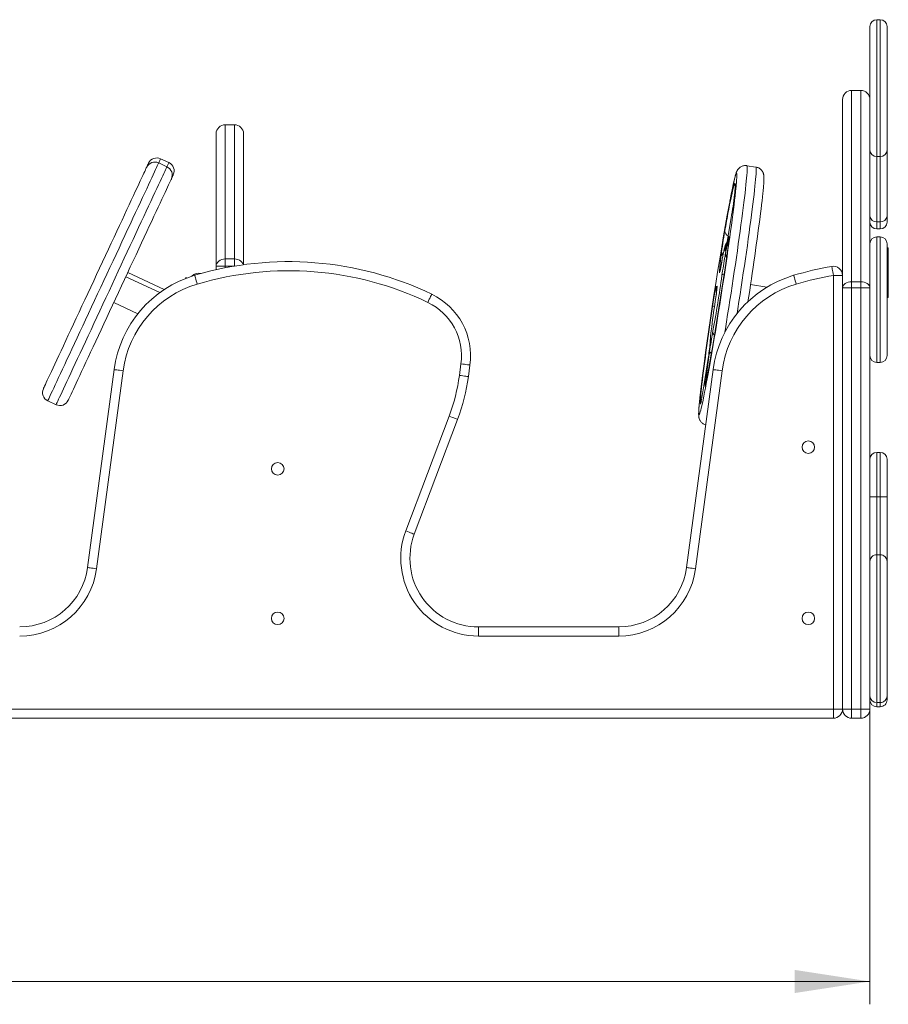
# Model space of a CAD drawing. Units: millimetres. Extents: x 12 to 192, y 148 to 191.
# Drawn here: x 154 to 192, y 148 to 191 of the extents above; entities that cross this region are included whole.
import ezdxf

# ---------------------------------------------------------------- set-up
doc = ezdxf.new("R2010")
doc.units = ezdxf.units.MM
doc.styles.add('SLDTEXTSTYLE0', font='TXT', dxfattribs={"width": 0.663})
doc.dimstyles.new('SLDDIMSTYLE0', dxfattribs={"dimtxt": 5, "dimasz": 3.302, "dimexe": 0, "dimexo": 0.0625, "dimgap": 1.25, "dimtad": 2, "dimlfac": 20, "dimrnd": 1e-09, "dimzin": 12, "dimdsep": 46, "dimtxsty": 'SLDTEXTSTYLE0', "dimsah": 1, "dimcen": 0.09, "dimadec": 0, "dimazin": 0, "dimtfac": 1, "dimtofl": 0, "dimtmove": 0, "dimatfit": 3, "dimfxl": 0, "dimfrac": 2, "dimtolj": 1, "dimtzin": 12, "dimarcsym": 0})

# ---------------------------------------------------------------- blocks, each defined once
blk = doc.blocks.new('*D3')
at = {"color": 7, "linetype": 'Continuous', "lineweight": 0}
for p, q in [((83.361, 161.197), (83.361, 148.265)), ((190.761, 161.197), (190.761, 148.265)), ((190.761, 149.265), (83.361, 149.265))]:
    blk.add_line(p, q, dxfattribs=at)
for points in [[(83.361, 149.265), (86.663, 148.757), (86.663, 149.773)], [(190.761, 149.265), (187.459, 149.773), (187.459, 148.757)]]:
    blk.add_solid(points, dxfattribs=at)
at = {"color": 7, "linetype": 'Continuous', "lineweight": 0, "insert": (130.361, 155.71), "char_height": 5, "attachment_point": 1, "style": 'SLDTEXTSTYLE0'}
blk.add_mtext('2148', dxfattribs=at)

msp = doc.modelspace()

# ---------------------------------------------------------------- linework, layer by layer
at = {"color": 7, "linetype": 'Continuous', "lineweight": 15}
for p, q in [((190.76121, 185.69607), (190.76121, 191.09607)), ((191.21121, 191.39607), (191.06121, 191.39607)), ((191.51121, 191.09607), (191.51121, 185.69607)), ((190.3612, 188.29748), (189.96121, 188.29748)), ((189.56121, 180.19461), (189.56121, 187.89748)), ((162.91121, 186.79748), (162.51121, 186.79748)), ((162.11121, 180.60088), (162.11121, 186.39748)), ((163.31121, 186.39748), (163.31121, 180.66126)), ((190.76121, 185.31664), (190.76121, 185.69607)), ((191.51121, 185.69607), (191.51121, 182.78507)), ((159.95614, 184.9528), (159.59362, 185.12185)), ((160.04136, 185.13555), (159.67883, 185.3046)), ((190.76121, 185.31664), (190.76121, 179.64679)), ((191.06121, 185.39607), (191.21121, 185.39607)), ((185.76589, 184.93939), (185.37078, 185.00065)), ((184.67965, 182.71175), (184.5007, 181.66833)), ((184.68052, 182.71811), (184.50156, 181.67468)), ((184.68052, 182.71811), (184.67965, 182.71175)), ((191.21121, 182.54401), (191.06121, 182.54401)), ((191.51121, 182.78507), (191.51121, 182.53049)), ((191.06121, 182.23049), (191.21121, 182.23049)), ((184.43873, 181.17062), (184.56491, 181.78815)), ((184.5007, 181.66833), (184.50156, 181.67468)), ((191.21121, 181.88344), (191.06121, 181.88344)), ((191.51121, 181.58344), (191.51121, 176.68344)), ((191.56121, 181.40265), (191.51121, 181.40265)), ((191.56121, 181.40264), (191.56121, 179.22926)), ((162.51121, 180.60088), (162.51121, 180.91843)), ((162.51121, 180.91843), (162.91121, 180.91843)), ((162.91121, 180.60088), (162.91121, 180.91843)), ((184.17508, 180.41381), (184.23382, 180.99405)), ((159.8365, 179.57626), (158.23796, 180.32167)), ((162.11121, 180.44362), (162.11121, 180.60088)), ((162.51121, 180.60088), (162.11121, 180.60088)), ((162.91121, 180.60088), (162.51121, 180.60088)), ((159.64492, 179.44311), (158.15275, 180.13893)), ((160.82374, 180.08136), (160.78289, 180.10041)), ((189.16121, 161.19748), (189.16121, 180.19461)), ((189.56121, 180.19461), (189.16121, 180.19461)), ((189.56121, 180.19461), (189.56121, 161.19748)), ((189.96121, 179.91164), (190.3612, 179.91164)), ((189.96121, 179.91164), (189.96121, 179.64679)), ((190.3612, 179.91164), (190.3612, 179.64679)), ((184.02533, 179.71015), (184.06393, 179.72936)), ((186.24772, 179.67845), (185.52884, 179.78991)), ((189.56121, 161.19748), (189.56121, 179.64679)), ((189.96121, 179.64679), (189.56121, 179.64679)), ((190.3612, 179.64679), (189.96121, 179.64679)), ((189.96121, 179.64679), (189.96121, 161.19748)), ((190.3612, 161.19748), (190.3612, 179.64679)), ((190.76121, 179.64679), (190.3612, 179.64679)), ((190.76121, 179.64679), (190.76121, 161.19748)), ((157.62447, 179.00604), (158.67813, 178.51472)), ((191.51121, 179.22926), (191.56746, 179.22926)), ((191.51121, 179.22293), (191.56746, 179.22293)), ((191.56121, 179.22926), (191.56121, 179.22293)), ((183.66899, 176.54791), (183.48464, 175.35416)), ((183.6692, 176.54813), (183.48485, 175.35437)), ((183.5791, 175.71748), (183.71944, 176.7417)), ((183.66899, 176.54791), (183.6692, 176.54813)), ((156.47528, 167.39883), (157.6378, 176.06946)), ((158.03426, 176.01631), (156.87174, 167.34567)), ((172.77076, 175.81406), (172.83868, 176.32063)), ((173.23513, 176.26748), (173.16721, 175.7609)), ((182.72528, 167.39883), (183.88781, 176.06946)), ((184.28426, 176.01631), (183.12174, 167.34567)), ((191.06121, 176.38344), (191.21121, 176.38344)), ((183.59564, 175.5824), (183.58041, 175.50378)), ((183.48485, 175.35437), (183.48464, 175.35416)), ((154.73351, 174.69931), (155.09603, 174.53026)), ((170.42103, 168.99842), (172.32048, 174.02939)), ((172.6947, 173.8881), (170.79524, 168.85713)), ((191.21121, 172.44265), (191.06121, 172.44265)), ((191.51121, 172.14265), (191.51121, 170.49106)), ((190.76121, 170.49106), (191.06121, 170.491)), ((191.21121, 170.491), (191.06121, 170.491)), ((191.51121, 170.49106), (191.51121, 167.67166)), ((191.21121, 167.95857), (191.06121, 167.95857)), ((191.21121, 167.95773), (191.21121, 167.95857)), ((173.60187, 164.79749), (173.60187, 164.39748)), ((173.60187, 164.79749), (179.75189, 164.79749)), ((179.75189, 164.79749), (179.75189, 164.39748)), ((179.75189, 164.39748), (173.60187, 164.39748)), ((191.06121, 161.48293), (191.06121, 161.48061)), ((191.06121, 161.48061), (191.21121, 161.48061)), ((84.96121, 161.19748), (189.16121, 161.19748)), ((189.16121, 160.79749), (189.16121, 161.19748)), ((189.56121, 161.19748), (189.16121, 161.19748)), ((189.96121, 161.19748), (189.56121, 161.19748)), ((189.96121, 161.19748), (189.96121, 160.79749)), ((189.96121, 161.19748), (190.3612, 161.19748)), ((190.3612, 161.19748), (190.3612, 160.79749)), ((190.76121, 161.19748), (190.3612, 161.19748)), ((191.06121, 161.30149), (191.06121, 161.29917)), ((191.06121, 161.29917), (191.21121, 161.29917)), ((189.16121, 160.79749), (84.96121, 160.79749)), ((190.3612, 160.79749), (189.96121, 160.79749))]:
    msp.add_line(p, q, dxfattribs=at)
at = {"color": 8, "linetype": 'Continuous', "lineweight": 15}
for p, q in [((191.06121, 191.39607), (191.06121, 185.39607)), ((191.21121, 185.39607), (191.21121, 191.39607)), ((189.96121, 188.29748), (189.96121, 179.91164)), ((190.3612, 179.91164), (190.3612, 188.29748)), ((162.51121, 186.79748), (162.51121, 180.91843)), ((162.91121, 180.91843), (162.91121, 186.79748)), ((191.06121, 185.39607), (191.06121, 182.54401)), ((191.21121, 182.54401), (191.21121, 185.39607)), ((184.84028, 183.82107), (184.83688, 183.79435)), ((191.06121, 182.54401), (191.06121, 182.23049)), ((191.21121, 182.23049), (191.21121, 182.54401)), ((191.06121, 181.88344), (191.06121, 176.38344)), ((191.21121, 176.38344), (191.21121, 181.88344)), ((162.51121, 180.60088), (162.51121, 180.5278)), ((162.91121, 180.60029), (162.91121, 180.60088)), ((184.06393, 179.72936), (184.0594, 179.6571)), ((183.88319, 177.76363), (183.88465, 177.77128)), ((183.59319, 175.5672), (183.57789, 175.4884)), ((183.57789, 175.4884), (183.58041, 175.50374)), ((191.06121, 172.44265), (191.06121, 170.491)), ((191.21121, 170.491), (191.21121, 172.44265)), ((191.06121, 170.491), (191.06121, 167.9574)), ((191.21121, 167.95504), (191.21121, 170.491))]:
    msp.add_line(p, q, dxfattribs=at)
at = {"color": 8, "linetype": 'Continuous', "lineweight": 15, "flags": 128}
for points in [[(159.59362, 185.12185), (159.5936, 185.12182), (159.58937, 185.11273), (159.57763, 185.08756), (159.55843, 185.04639), (159.53183, 184.98935), (159.49791, 184.9166), (159.45677, 184.82839), (159.40855, 184.72497), (159.35339, 184.60667), (159.29146, 184.47386), (159.22295, 184.32694), (159.14807, 184.16638), (159.06706, 183.99265), (158.98017, 183.80631), (158.88767, 183.60793), (158.78983, 183.39812), (158.68697, 183.17753), (158.5794, 182.94685), (158.46745, 182.70677), (158.35147, 182.45806), (158.23182, 182.20147), (158.10887, 181.9378), (157.983, 181.66786), (157.85459, 181.39249), (157.72405, 181.11254), (157.59178, 180.82888), (157.45817, 180.54238), (157.32367, 180.25392), (157.18866, 179.96441), (157.05358, 179.67472), (156.91884, 179.38577), (156.78486, 179.09844), (156.65204, 178.81362), (156.52081, 178.53219), (156.39156, 178.25502), (156.2647, 177.98296), (156.14062, 177.71687), (156.0197, 177.45755), (155.90231, 177.20582), (155.78883, 176.96245)], [(159.67883, 185.3046), (159.67883, 185.30459), (159.67483, 185.29601), (159.66334, 185.27136), (159.64438, 185.2307), (159.61801, 185.17416), (159.59362, 185.12185)], [(159.95614, 184.9528), (159.98054, 185.00512), (160.0069, 185.06165), (160.02586, 185.10231), (160.03736, 185.12697), (160.04135, 185.13554), (160.04136, 185.13555)], [(156.15135, 176.7934), (156.26484, 177.03677), (156.38222, 177.28851), (156.50314, 177.54782), (156.62722, 177.81391), (156.75409, 178.08597), (156.88333, 178.36314), (157.01456, 178.64457), (157.14738, 178.92939), (157.28136, 179.21672), (157.41611, 179.50568), (157.55119, 179.79536), (157.68619, 180.08487), (157.8207, 180.37333), (157.9543, 180.65983), (158.08657, 180.9435), (158.21711, 181.22344), (158.34552, 181.49881), (158.47139, 181.76875), (158.59435, 182.03242), (158.71399, 182.28901), (158.82997, 182.53772), (158.94192, 182.7778), (159.04949, 183.00849), (159.15236, 183.22907), (159.25019, 183.43888), (159.3427, 183.63727), (159.42959, 183.82361), (159.5106, 183.99733), (159.58547, 184.1579), (159.65398, 184.30481), (159.71591, 184.43763), (159.77108, 184.55592), (159.8193, 184.65934), (159.86044, 184.74756), (159.89435, 184.8203), (159.92095, 184.87734), (159.94015, 184.91851), (159.95189, 184.94368), (159.95613, 184.95277), (159.95614, 184.9528)], [(185.37078, 185.00065), (185.37754, 184.99329), (185.38308, 184.96839), (185.38586, 184.92603), (185.38587, 184.86633), (185.38312, 184.78949), (185.3776, 184.69574), (185.36934, 184.58536), (185.35835, 184.45871), (185.34469, 184.31617), (185.32839, 184.15818), (185.30948, 183.98523), (185.28805, 183.79786), (185.26415, 183.59664), (185.23786, 183.3822), (185.20925, 183.1552), (185.17842, 182.91634), (185.14546, 182.66636), (185.11048, 182.40603), (185.07357, 182.13616), (185.03486, 181.85757), (184.99447, 181.57114), (184.95252, 181.27775), (184.90913, 180.9783), (184.86445, 180.67373), (184.81862, 180.36496), (184.77176, 180.05296), (184.72404, 179.73869), (184.67559, 179.42312), (184.62656, 179.10722), (184.57712, 178.79198), (184.5274, 178.47837), (184.47757, 178.16736), (184.42778, 177.8599), (184.40185, 177.70113)], [(184.8972, 184.1023), (184.90133, 184.14618), (184.91221, 184.27005), (184.92037, 184.37768), (184.92579, 184.4687), (184.92846, 184.54282), (184.92834, 184.59979), (184.92546, 184.63942), (184.91983, 184.66158), (184.91145, 184.66619), (184.90035, 184.65324), (184.88658, 184.62277), (184.87018, 184.57489), (184.8512, 184.50975), (184.82972, 184.42756), (184.80578, 184.32861), (184.77949, 184.21322), (184.75092, 184.08178), (184.72017, 183.93471), (184.68734, 183.77251), (184.65255, 183.59573), (184.6159, 183.40493), (184.60324, 183.33801)], [(184.94051, 178.53024), (184.97223, 178.73072), (185.02167, 179.04596), (185.0707, 179.36186), (185.11915, 179.67743), (185.16687, 179.9917), (185.21372, 180.3037), (185.25957, 180.61247), (185.30425, 180.91704), (185.34763, 181.21649), (185.38958, 181.50988), (185.42997, 181.79631), (185.46868, 182.0749), (185.50558, 182.34477), (185.54057, 182.6051), (185.57353, 182.85508), (185.60436, 183.09394), (185.63297, 183.32094), (185.65926, 183.53538), (185.68316, 183.7366), (185.70459, 183.92397), (185.72349, 184.09692), (185.7398, 184.25491), (185.75347, 184.39745), (185.76445, 184.5241), (185.77271, 184.63448), (185.77823, 184.72823), (185.78099, 184.80507), (185.78097, 184.86477), (185.77819, 184.90713), (185.77265, 184.93203), (185.76589, 184.93939)], [(184.56266, 183.01671), (184.59485, 183.18548), (184.62847, 183.35761), (184.66018, 183.51551), (184.68986, 183.65863), (184.71741, 183.78645), (184.74274, 183.89852), (184.76575, 183.99444), (184.78636, 184.07386), (184.80451, 184.1365), (184.82011, 184.18214), (184.83312, 184.21061), (184.8435, 184.22181), (184.85118, 184.2157), (184.85617, 184.1923), (184.85844, 184.1517), (184.85798, 184.09404), (184.85479, 184.01953), (184.84888, 183.92843), (184.84028, 183.82107)], [(184.83124, 183.73331), (184.83478, 183.76516), (184.84028, 183.82107)], [(184.57384, 181.66532), (184.56347, 181.72096), (184.56491, 181.78815)], [(184.43873, 181.17062), (184.42438, 181.09761), (184.41333, 181.03841)], [(184.44923, 181.41478), (184.43643, 181.38598), (184.41686, 181.31523)], [(163.30415, 180.66028), (163.30352, 180.66283), (163.28076, 180.7224), (163.24379, 180.7773), (163.19405, 180.82542), (163.13344, 180.86491), (163.06428, 180.89426), (162.98924, 180.91233), (162.91121, 180.91843)], [(184.24319, 181.0781), (184.24106, 181.06004), (184.23382, 180.99405)], [(184.21779, 180.52604), (184.19423, 180.48002), (184.17508, 180.41381)], [(183.88319, 177.76363), (183.86708, 177.67725), (183.85678, 177.61982)], [(183.76425, 177.22951), (183.76352, 177.24235), (183.76806, 177.32007)], [(155.78883, 176.96245), (155.67959, 176.72819), (155.57494, 176.50377), (155.4752, 176.28988), (155.38068, 176.08717), (155.29167, 175.89629), (155.20845, 175.71782), (155.13126, 175.5523), (155.06037, 175.40026), (154.99597, 175.26215), (154.93827, 175.13842), (154.88745, 175.02943), (154.84366, 174.93554), (154.80705, 174.85702), (154.77772, 174.79412), (154.75576, 174.74703), (154.74125, 174.71591), (154.73422, 174.70084), (154.73351, 174.69931)], [(155.09603, 174.53026), (155.09675, 174.53179), (155.10377, 174.54686), (155.11829, 174.57798), (155.14024, 174.62507), (155.16957, 174.68797), (155.20619, 174.76649), (155.24997, 174.86039), (155.30079, 174.96937), (155.35849, 175.09311), (155.42289, 175.23121), (155.49379, 175.38325), (155.57097, 175.54877), (155.65419, 175.72724), (155.7432, 175.91813), (155.83773, 176.12083), (155.93746, 176.33472), (156.04211, 176.55914), (156.15135, 176.7934)], [(183.3353, 174.55372), (183.3317, 174.58595), (183.33083, 174.6353), (183.3327, 174.70162), (183.33728, 174.78467), (183.34457, 174.88413), (183.35455, 174.99967), (183.36717, 175.13087), (183.38239, 175.27726), (183.40015, 175.43831), (183.4203, 175.6126)], [(183.26191, 174.2517), (183.26063, 174.18613), (183.26213, 174.13781), (183.26639, 174.10691), (183.27341, 174.09352), (183.28315, 174.09769), (183.29559, 174.1194), (183.31068, 174.1586), (183.32837, 174.21513), (183.34861, 174.28882), (183.37133, 174.37943), (183.39646, 174.48664), (183.4239, 174.61011), (183.44729, 174.7195)], [(183.3353, 174.55372), (183.35499, 174.62941), (183.38057, 174.68519)]]:
    msp.add_lwpolyline(points, dxfattribs=at)
at = {"color": 7, "linetype": 'Continuous', "lineweight": 15, "flags": 128}
for points in [[(159.06205, 184.92837), (159.08051, 184.96798), (159.10829, 185.02754), (159.12868, 185.07127), (159.14162, 185.09902), (159.14707, 185.11071), (159.14726, 185.11112)], [(155.52194, 177.33658), (155.63148, 177.57149), (155.7449, 177.81472), (155.86183, 178.06548), (155.98188, 178.32293), (156.10465, 178.58622), (156.22974, 178.85446), (156.35672, 179.12678), (156.48518, 179.40226), (156.61469, 179.67999), (156.74482, 179.95905), (156.87513, 180.23851), (157.0052, 180.51744), (157.13459, 180.79492), (157.26287, 181.07002), (157.38962, 181.34184), (157.51441, 181.60945), (157.63683, 181.87199), (157.75648, 182.12857), (157.87295, 182.37835), (157.98586, 182.62049), (158.09484, 182.85419), (158.19952, 183.07867), (158.29955, 183.29319), (158.39461, 183.49704), (158.48437, 183.68953), (158.56853, 183.87003), (158.64683, 184.03794), (158.719, 184.1927), (158.78479, 184.3338), (158.844, 184.46076), (158.89642, 184.57318), (158.94187, 184.67066), (158.98022, 184.75289), (159.01133, 184.8196), (159.03509, 184.87057), (159.05144, 184.90562), (159.06031, 184.92463), (159.06205, 184.92837)], [(160.23483, 184.60398), (160.23464, 184.60357), (160.22919, 184.59188), (160.21625, 184.56412), (160.19586, 184.52039), (160.16808, 184.46084), (160.14962, 184.42123)], [(160.14962, 184.42123), (160.14787, 184.41749), (160.13901, 184.39847), (160.12266, 184.36342), (160.0989, 184.31246), (160.06779, 184.24575), (160.02944, 184.16352), (159.98399, 184.06603), (159.93157, 183.95362), (159.87236, 183.82666), (159.80657, 183.68556), (159.7344, 183.5308), (159.6561, 183.36289), (159.57193, 183.18239), (159.48218, 182.98989), (159.38712, 182.78605), (159.28709, 182.57153), (159.18241, 182.34705), (159.07343, 182.11335), (158.96052, 181.87121), (158.84405, 181.62143), (158.7244, 181.36485), (158.60198, 181.10231), (158.47719, 180.83469), (158.35044, 180.56288), (158.22216, 180.28778), (158.09277, 180.0103), (157.9627, 179.73137), (157.83238, 179.45191), (157.70226, 179.17285), (157.57275, 178.89512), (157.44429, 178.61964), (157.31731, 178.34732), (157.19222, 178.07908), (157.06945, 177.81579), (156.9494, 177.55834), (156.83247, 177.30758), (156.71904, 177.06435), (156.60951, 176.82944)], [(183.44729, 174.7195), (183.45357, 174.74943), (183.48537, 174.90412), (183.51919, 175.07369), (183.55493, 175.25755), (183.59246, 175.45511), (183.63166, 175.66571), (183.6724, 175.88865), (183.71453, 176.12318), (183.75793, 176.36854), (183.80245, 176.62389), (183.84794, 176.8884), (183.89426, 177.16119), (183.94123, 177.44134), (183.98872, 177.72794), (184.03656, 178.02002), (184.08459, 178.31662), (184.13265, 178.61675), (184.18059, 178.91942), (184.22824, 179.22361), (184.27546, 179.52833), (184.32206, 179.83255), (184.36792, 180.13527), (184.41286, 180.43548), (184.45676, 180.73218), (184.49944, 181.02438), (184.54078, 181.31113), (184.58065, 181.59146), (184.61889, 181.86444), (184.6554, 182.12917), (184.69004, 182.38476), (184.7227, 182.63038), (184.75328, 182.86519), (184.78167, 183.08843), (184.80777, 183.29935), (184.83152, 183.49725), (184.85281, 183.68146), (184.87158, 183.85139), (184.88778, 184.00647), (184.8972, 184.1023)], [(184.41686, 181.31523), (184.4149, 181.27935), (184.41608, 181.263), (184.42039, 181.26662), (184.42772, 181.2901), (184.43787, 181.33285), (184.45059, 181.3938), (184.46557, 181.47139), (184.4824, 181.56368), (184.5007, 181.66833)], [(184.54595, 181.44929), (184.56034, 181.55364), (184.57271, 181.64779), (184.58274, 181.72957), (184.59024, 181.79708), (184.59501, 181.84877), (184.59695, 181.88345), (184.59602, 181.90031), (184.59223, 181.89898), (184.58566, 181.87947), (184.57649, 181.84224), (184.56491, 181.78815)], [(184.41686, 181.31523), (184.42086, 181.37608), (184.42207, 181.41989), (184.42049, 181.44628), (184.41612, 181.45502), (184.40902, 181.44605), (184.39923, 181.41944), (184.38683, 181.37541), (184.37195, 181.31435), (184.3547, 181.23677), (184.33523, 181.14333), (184.3137, 181.03484), (184.29031, 180.91222), (184.26524, 180.77651), (184.23872, 180.62888)], [(162.51121, 180.91843), (162.43317, 180.91233), (162.35814, 180.89426), (162.28898, 180.86491), (162.22836, 180.82542), (162.17862, 180.7773), (162.14165, 180.7224), (162.11889, 180.66283), (162.11121, 180.60088)], [(184.17508, 180.41381), (184.17042, 180.36165), (184.16887, 180.32827), (184.17046, 180.31452), (184.17518, 180.32074), (184.18288, 180.34678), (184.19338, 180.39199), (184.20642, 180.4552), (184.22166, 180.53484), (184.23872, 180.62888)], [(189.09355, 180.58884), (189.09484, 180.58127), (189.0987, 180.55883), (189.10495, 180.5224), (189.11336, 180.47337), (189.12362, 180.41363), (189.13532, 180.34547), (189.14801, 180.27152), (189.16121, 180.19461)], [(160.7631, 180.05796), (160.76364, 180.05912), (160.7768, 180.08734), (160.7826, 180.09978), (160.78289, 180.10041)], [(161.16958, 180.198), (161.17177, 180.19063), (161.17825, 180.16881), (161.18878, 180.13338), (161.20295, 180.08569), (161.22021, 180.02759), (161.2399, 179.9613), (161.26127, 179.88937), (161.28349, 179.81456)], [(187.41958, 180.198), (187.42177, 180.19063), (187.42825, 180.16881), (187.43878, 180.13338), (187.45295, 180.08569), (187.47021, 180.02759), (187.4899, 179.9613), (187.51127, 179.88937), (187.5335, 179.81456)], [(189.96121, 179.91164), (189.88317, 179.90655), (189.80813, 179.89148), (189.73898, 179.86701), (189.67836, 179.83407), (189.62862, 179.79393), (189.59166, 179.74814), (189.56889, 179.69846), (189.56121, 179.64679)], [(190.76121, 179.64679), (190.75352, 179.69846), (190.73076, 179.74814), (190.69379, 179.79393), (190.64405, 179.83407), (190.58343, 179.86701), (190.51428, 179.89148), (190.43925, 179.90655), (190.3612, 179.91164)], [(171.56048, 179.37044), (171.55715, 179.36351), (171.5473, 179.34299), (171.53129, 179.30967), (171.50976, 179.26483), (171.48352, 179.21019), (171.45358, 179.14785), (171.42109, 179.08021), (171.38731, 179.00987)], [(154.54003, 175.23088), (154.54255, 175.23628), (154.55245, 175.2575), (154.56981, 175.29474), (154.59459, 175.34787), (154.62669, 175.41672), (154.66602, 175.50107), (154.71244, 175.60062), (154.7658, 175.71505), (154.82592, 175.84398), (154.89261, 175.98698), (154.96563, 176.14357), (155.04475, 176.31324), (155.1297, 176.49543), (155.2202, 176.68951), (155.31596, 176.89486), (155.41665, 177.11079), (155.52194, 177.33658)], [(156.60951, 176.82944), (156.50422, 176.60365), (156.40353, 176.38772), (156.30777, 176.18237), (156.21727, 175.98828), (156.13232, 175.8061), (156.0532, 175.63643), (155.98018, 175.47984), (155.91349, 175.33684), (155.85337, 175.20791), (155.80001, 175.09348), (155.75359, 174.99392), (155.71426, 174.90958), (155.68216, 174.84073), (155.65738, 174.7876), (155.64001, 174.75036), (155.63012, 174.72914), (155.6276, 174.72374)], [(157.6378, 176.06946), (157.64542, 176.06844), (157.66798, 176.06542), (157.70462, 176.0605), (157.75392, 176.05389), (157.814, 176.04584), (157.88254, 176.03665), (157.95691, 176.02668), (158.03426, 176.01631)], [(173.23513, 176.26748), (173.22751, 176.2685), (173.20495, 176.27152), (173.16832, 176.27643), (173.11901, 176.28304), (173.05894, 176.2911), (172.99039, 176.30029), (172.91602, 176.31026), (172.83868, 176.32063)], [(183.88781, 176.06946), (183.89542, 176.06844), (183.91798, 176.06542), (183.95462, 176.0605), (184.00392, 176.05389), (184.064, 176.04584), (184.13254, 176.03665), (184.20691, 176.02668), (184.28426, 176.01631)], [(173.16721, 175.7609), (173.15959, 175.76193), (173.13703, 175.76495), (173.1004, 175.76986), (173.05109, 175.77647), (172.99102, 175.78453), (172.92247, 175.79372), (172.8481, 175.80369), (172.77076, 175.81406)], [(183.5791, 175.71748), (183.56601, 175.61967), (183.55513, 175.53343), (183.54671, 175.46075), (183.54095, 175.40329), (183.53798, 175.36238), (183.53785, 175.33895), (183.54059, 175.33354), (183.54612, 175.34628), (183.55431, 175.37686), (183.56499, 175.4246), (183.57789, 175.4884)], [(172.6947, 173.8881), (172.68751, 173.89081), (172.66621, 173.89885), (172.63163, 173.91191), (172.58509, 173.92948), (172.52839, 173.95089), (172.46369, 173.97532), (172.39349, 174.00182), (172.32048, 174.02939)], [(191.21121, 170.491), (191.26973, 170.491), (191.32601, 170.491), (191.37788, 170.49101), (191.42334, 170.49101), (191.46065, 170.49102), (191.48837, 170.49104), (191.50544, 170.49105), (191.51121, 170.49106)], [(170.79524, 168.85713), (170.78805, 168.85985), (170.76676, 168.86789), (170.73218, 168.88094), (170.68564, 168.89852), (170.62893, 168.91993), (170.56423, 168.94435), (170.49404, 168.97086), (170.42103, 168.99842)], [(156.47528, 167.39883), (156.4829, 167.3978), (156.50546, 167.39478), (156.5421, 167.38987), (156.5914, 167.38326), (156.65148, 167.3752), (156.72002, 167.36601), (156.79439, 167.35604), (156.87174, 167.34567)], [(182.72528, 167.39883), (182.7329, 167.3978), (182.75546, 167.39478), (182.7921, 167.38987), (182.8414, 167.38326), (182.90148, 167.3752), (182.97002, 167.36601), (183.0444, 167.35604), (183.12174, 167.34567)]]:
    msp.add_lwpolyline(points, dxfattribs=at)
at = {"color": 7, "linetype": 'Continuous', "lineweight": 15}
for centre in [(188.06121, 172.67248), (164.81121, 171.72248), (164.81121, 165.17248), (188.06121, 165.17248)]:
    msp.add_circle(centre, 0.275, dxfattribs=at)
for centre, radius, start, end in [((191.06121, 191.09607), 0.3, 90, 180), ((191.21121, 191.09607), 0.3, 0, 90), ((189.96121, 187.89748), 0.4, 90, 180), ((190.36121, 187.89748), 0.4, 0, 90), ((162.51121, 186.39748), 0.4, 90, 180), ((162.91121, 186.39748), 0.4, 0, 90), ((191.06121, 185.69607), 0.3, 180, 270), ((191.21121, 185.69607), 0.3, 270, 0), ((159.42457, 184.75933), 0.4, 65, 155), ((159.50979, 184.94207), 0.4, 65, 155), ((159.87231, 184.77303), 0.4, 335, 65), ((159.78709, 184.59028), 0.4, 335, 65), ((326.99872, 157.23908), 144.76749, 169.6138291, 172.8302338), ((163.84112, 186.32596), 21.14964, 350.160593, 352.958646), ((251.19242, 170.46885), 67.80099, 169.3348476, 170.092331), ((50.14987, 200.36643), 136.93462, 351.0417566, 352.7240625), ((191.03464, 182.81815), 0.27543, 186.89719, 275.535268), ((191.06121, 182.53049), 0.3, 180, 270), ((191.23778, 182.81814), 0.27542, 264.463388, 353.105266), ((191.21121, 182.53049), 0.3, 270, 0), ((206.21938, 178.30312), 22.1507, 170.038868, 172.803238), ((191.06121, 181.58344), 0.3, 90, 180), ((191.21121, 181.58344), 0.3, 0, 90), ((52.98779, 199.7403), 132.8236, 349.51407, 352.0846997), ((165.29264, 166.31922), 14.47827, 64.3474, 106.545432), ((207.35624, 176.92263), 23.30916, 169.829754, 171.950566), ((161.34868, 179.89403), 0.4, 74.578324, 138.104099), ((165.29264, 166.31922), 14.07827, 64.3474, 106.545432), ((191.54264, 166.31922), 14.47827, 99.738785, 106.545432), ((189.16121, 180.19461), 0.4, 0, 99.738785), ((162.59346, 175.40503), 5, 106.545432, 172.363579), ((127.20563, 188.2118), 57.63259, 349.5628727, 351.9956403), ((188.84346, 175.40503), 5, 106.545432, 172.363579), ((191.54264, 166.31922), 14.07827, 99.738785, 106.545432), ((162.59346, 175.40503), 4.6, 106.545432, 172.363579), ((201.90609, 176.17175), 18.23498, 169.264497, 171.617941), ((179.13292, 179.97933), 4.93734, 349.275218, 357.098033), ((188.84346, 175.40503), 4.6, 106.545432, 172.363579), ((170.26174, 176.66613), 2.6, 352.363579, 64.3474), ((170.26174, 176.66613), 3, 352.363579, 64.3474), ((227.89295, 172.35313), 44.41828, 171.314801, 172.990409), ((286.8935, 162.92108), 104.24863, 171.2220929, 173.007304), ((208.01637, 173.39139), 24.52683, 170.072592, 172.148978), ((169.68948, 178.80843), 14.16127, 350.815648, 353.597778), ((191.06121, 176.68344), 0.3, 180, 270), ((191.21121, 176.68344), 0.3, 270, 0), ((164.7426, 176.89044), 8.1, 339.315829, 352.363579), ((164.7426, 176.89044), 8.5, 339.315829, 352.363579), ((154.90256, 175.06183), 0.4, 155, 245), ((165.98556, 177.99638), 17.69761, 349.18546, 351.414439), ((155.26508, 174.89279), 0.4, 245, 335), ((191.06121, 172.14265), 0.3, 90, 180), ((191.21121, 172.14265), 0.3, 0, 90), ((173.60187, 167.79748), 3.4, 159.315829, 270), ((173.60187, 167.79748), 3, 159.315829, 270), ((191.06117, 167.65834), 0.29996, 90.005953, 180.065309), ((191.21125, 167.65835), 0.29996, 359.933913, 90.021007), ((153.50189, 167.79748), 3, 270, 352.363579), ((179.75189, 167.79748), 3, 270, 352.363579), ((153.50189, 167.79748), 3.4, 270, 352.363579), ((179.75189, 167.79748), 3.4, 270, 352.363579), ((191.06118, 161.78081), 0.29997, 179.943183, 269.937556), ((191.21125, 161.7808), 0.29996, 269.923601, 0.059057), ((191.06118, 161.59937), 0.29997, 179.943299, 269.937156), ((191.21124, 161.59936), 0.29996, 269.923878, 0.059064), ((189.16121, 161.19748), 0.4, 270, 0), ((189.96121, 161.19748), 0.4, 180, 270), ((190.36121, 161.19748), 0.4, 270, 0)]:
    msp.add_arc(centre, radius, start, end, dxfattribs=at)
at = {"color": 8, "linetype": 'Continuous', "lineweight": 15}
for centre, radius, start, end in [((184.64669, 182.15008), 0.24458, 183.591739, 245.417661), ((184.5573, 180.93489), 0.32885, 132.619757, 169.636021), ((184.74841, 181.1311), 0.31219, 172.728756, 210.069829), ((184.40603, 180.12692), 0.14238, 102.991338, 155.241826), ((184.6832, 179.47221), 0.69958, 160.115718, 172.090936), ((184.42089, 179.64909), 0.40024, 171.224935, 198.745661), ((183.93277, 178.69028), 0.15482, 85.226633, 115.588367), ((187.55638, 177.22616), 3.78949, 171.691869, 178.580088), ((184.16349, 177.7352), 0.28174, 174.208472, 219.493059), ((182.94466, 177.3256), 0.82342, 353.287014, 359.615215), ((183.8882, 176.68612), 0.17767, 110.310308, 161.770732), ((183.72038, 175.6801), 0.14615, 124.513534, 165.178009), ((199.12956, 173.26206), 15.89848, 172.608187, 176.431168), ((182.94079, 174.72781), 0.43121, 336.189016, 353.06792)]:
    msp.add_arc(centre, radius, start, end, dxfattribs=at)
at = {"color": 7, "linetype": 'Continuous', "lineweight": 15}
for points, knots in [([(185.37055, 184.99864), (185.36022, 185.00078), (185.3244, 185.0082), (185.26277, 185.00458), (185.19144, 184.99029), (185.12869, 184.96508), (185.07569, 184.93349), (185.03266, 184.89867), (184.99894, 184.86366), (184.97283, 184.83014), (184.95218, 184.79821), (184.93494, 184.76661), (184.91922, 184.73283), (184.90265, 184.69118), (184.88386, 184.63576), (184.8626, 184.56321), (184.83852, 184.4716), (184.81317, 184.36715), (184.78588, 184.24762), (184.75736, 184.11671), (184.72733, 183.97349), (184.69571, 183.81796), (184.66246, 183.64959), (184.63231, 183.49395), (184.61267, 183.3897), (184.6052, 183.35005)], [0, 0, 0, 0, 0.00806551, 0.02798156, 0.04674728, 0.06464367, 0.08185907, 0.09861928, 0.1154117, 0.13294364, 0.15234508, 0.17526494, 0.20413058, 0.24324133, 0.3030483, 0.3807254, 0.45316378, 0.53008614, 0.60351523, 0.67535108, 0.74635385, 0.8168657, 0.88706482, 0.95705404, 1, 1, 1, 1]), ([(185.98372, 183.03629), (185.9911, 183.09638), (186.00658, 183.22244), (186.02756, 183.40019), (186.04719, 183.57231), (186.06453, 183.73176), (186.07962, 183.87856), (186.0924, 184.01242), (186.10282, 184.13333), (186.11086, 184.24157), (186.11645, 184.33802), (186.11937, 184.42551), (186.11893, 184.49464), (186.11502, 184.55089), (186.10874, 184.59457), (186.10038, 184.63285), (186.08784, 184.67352), (186.06867, 184.71862), (186.04031, 184.76752), (186.00066, 184.81737), (185.9493, 184.86404), (185.88717, 184.90241), (185.82484, 184.92876), (185.78278, 184.93488), (185.76569, 184.93737)], [0, 0, 0, 0, 0.06138093, 0.12877381, 0.1962679, 0.26390052, 0.33172903, 0.39984387, 0.46839744, 0.53766685, 0.60820805, 0.68132754, 0.76110173, 0.80996801, 0.83808028, 0.86017277, 0.87940429, 0.89713764, 0.91456413, 0.93214269, 0.9502075, 0.96863364, 0.98724984, 1, 1, 1, 1]), ([(184.83686, 183.79416), (184.83626, 183.78759), (184.83468, 183.77014), (184.83207, 183.74443), (184.82939, 183.72172), (184.82892, 183.71779)], [0, 0, 0, 0, 0.33363246, 0.88478444, 1, 1, 1, 1]), ([(184.85345, 184.08978), (184.85343, 184.09006), (184.8533, 184.09151), (184.85377, 184.08188), (184.85372, 184.06021), (184.85267, 184.02172), (184.84987, 183.96623), (184.84498, 183.89199), (184.83967, 183.82801), (184.83686, 183.79416)], [0, 0, 0, 0, 0.027817423, 0.140507918, 0.275619893, 0.43197477, 0.605568897, 0.791370676, 1, 1, 1, 1]), ([(184.49562, 181.64034), (184.49232, 181.63646), (184.47908, 181.6209), (184.46256, 181.59408), (184.44538, 181.56277), (184.43261, 181.53408), (184.42149, 181.50516), (184.40993, 181.47004), (184.39679, 181.4236), (184.38125, 181.361), (184.36319, 181.2811), (184.34363, 181.18845), (184.32226, 181.08188), (184.29972, 180.96486), (184.27591, 180.83715), (184.25578, 180.7263), (184.24357, 180.65768), (184.23997, 180.6375)], [0, 0, 0, 0, 0.0090136, 0.03617002, 0.06403769, 0.09491507, 0.13283041, 0.18450937, 0.26656087, 0.36931865, 0.46685581, 0.5700835, 0.66942742, 0.76703207, 0.86373999, 0.95992812, 1, 1, 1, 1]), ([(184.50156, 181.67468), (184.49873, 181.65829), (184.49057, 181.61092), (184.47782, 181.53927), (184.46408, 181.46501), (184.45267, 181.40644), (184.44387, 181.36423), (184.43852, 181.34033), (184.43562, 181.32934), (184.43608, 181.33088), (184.43616, 181.33117)], [0, 0, 0, 0, 0.09041827, 0.26125839, 0.43088488, 0.59799095, 0.74353799, 0.87256424, 0.97561565, 1, 1, 1, 1]), ([(184.59214, 181.83042), (184.59215, 181.83068), (184.59219, 181.83198), (184.59173, 181.82287), (184.59004, 181.80254), (184.58642, 181.76595), (184.58054, 181.7138), (184.57231, 181.64652), (184.56186, 181.56627), (184.55236, 181.49642), (184.54641, 181.45408), (184.54497, 181.4438)], [0, 0, 0, 0, 0.020710408, 0.10570992, 0.212851494, 0.340581137, 0.483145913, 0.634487482, 0.79055032, 0.949129493, 1, 1, 1, 1]), ([(184.23997, 180.6375), (184.23733, 180.62269), (184.22974, 180.58013), (184.21821, 180.51796), (184.20678, 180.45916), (184.19794, 180.4168), (184.19256, 180.3927), (184.18964, 180.38158), (184.19008, 180.38308), (184.19016, 180.38338)], [0, 0, 0, 0, 0.108684978, 0.312601201, 0.513848839, 0.689262737, 0.844918369, 0.969393959, 1, 1, 1, 1]), ([(184.06172, 179.65777), (184.06172, 179.65782), (184.06173, 179.65796), (184.06096, 179.64546), (184.05872, 179.62032), (184.05443, 179.57887), (184.04781, 179.52182), (184.03887, 179.45025), (184.02779, 179.36646), (184.01485, 179.2728), (184.00061, 179.17335), (183.98985, 179.10057), (183.98416, 179.06261), (183.98357, 179.05871)], [0, 0, 0, 0, 0.03383241, 0.10283864, 0.18858652, 0.28868536, 0.3984155, 0.51361744, 0.63173145, 0.75140929, 0.8719528, 0.98684896, 1, 1, 1, 1]), ([(183.8034, 177.74968), (183.80323, 177.74826), (183.79815, 177.70603), (183.79004, 177.6336), (183.77943, 177.53379), (183.77132, 177.44694), (183.76531, 177.37036), (183.76278, 177.31185), (183.76187, 177.27357), (183.7632, 177.25123), (183.76355, 177.24525)], [0, 0, 0, 0, 0.00568883, 0.16880734, 0.33318354, 0.49978282, 0.6708448, 0.85308427, 0.96073249, 1, 1, 1, 1]), ([(183.7635, 177.25426), (183.7635, 177.25452), (183.76353, 177.25553), (183.76294, 177.24507), (183.76168, 177.22944), (183.75994, 177.2125), (183.75935, 177.2068)], [0, 0, 0, 0, 0.10242362, 0.41288046, 0.80267211, 1, 1, 1, 1]), ([(183.36127, 175.29409), (183.35643, 175.25335), (183.34422, 175.15066), (183.32713, 174.99979), (183.30976, 174.84022), (183.29475, 174.69384), (183.28202, 174.56028), (183.27166, 174.43966), (183.2637, 174.33183), (183.25929, 174.25587), (183.25772, 174.21602), (183.25728, 174.20478)], [0, 0, 0, 0, 0.08045504, 0.2028117, 0.32542223, 0.44838968, 0.57188235, 0.69617897, 0.82178979, 0.94974147, 1, 1, 1, 1]), ([(183.58041, 175.50378), (183.57837, 175.49341), (183.57303, 175.4663), (183.56598, 175.43285), (183.56089, 175.41025), (183.5582, 175.40014), (183.55871, 175.40189), (183.55878, 175.40215)], [0, 0, 0, 0, 0.18701721, 0.48859743, 0.75391879, 0.96403655, 1, 1, 1, 1]), ([(183.37183, 174.6938), (183.37099, 174.68954), (183.36691, 174.66884), (183.36178, 174.64527), (183.35665, 174.62329), (183.3559, 174.62052), (183.35557, 174.61931)], [0, 0, 0, 0, 0.09313248, 0.4529605, 0.7630159, 1, 1, 1, 1]), ([(183.25728, 174.20478), (183.25684, 174.19089), (183.2554, 174.14483), (183.25561, 174.08655), (183.2593, 174.02841), (183.26559, 173.98326), (183.27393, 173.94451), (183.28625, 173.90403), (183.30509, 173.85911), (183.33303, 173.81032), (183.37221, 173.76049), (183.42305, 173.71341), (183.48499, 173.67537), (183.53306, 173.65243), (183.56041, 173.64751), (183.56302, 173.64704)], [0, 0, 0, 0, 0.10140286, 0.33621376, 0.48480172, 0.56864562, 0.63193529, 0.68702468, 0.73767998, 0.78734855, 0.83741792, 0.88886488, 0.94136528, 0.9944245, 1, 1, 1, 1]), ([(191.51121, 167.65797), (191.51121, 167.65766), (191.51121, 167.65622), (191.51121, 167.63845), (191.51121, 167.59205), (191.51121, 167.5199), (191.51121, 167.40594), (191.51121, 167.24396), (191.51121, 167.03482), (191.51121, 166.80887), (191.51121, 166.52723), (191.51121, 166.18484), (191.51121, 165.77771), (191.51121, 165.35784), (191.51121, 164.9377), (191.51121, 164.52544), (191.51121, 164.1199), (191.51121, 163.71448), (191.51121, 163.36706), (191.51121, 163.08096), (191.51121, 162.85195), (191.51121, 162.6286), (191.51121, 162.40675), (191.51121, 162.19215), (191.51121, 162.02156), (191.51121, 161.90105), (191.51121, 161.83083), (191.51121, 161.78829), (191.51121, 161.7832), (191.51121, 161.78061)], [0, 0, 0, 0, 0.005114758, 0.023927423, 0.043290842, 0.065380003, 0.087944666, 0.124230439, 0.161348511, 0.197650607, 0.234276408, 0.292042532, 0.349841544, 0.40977762, 0.46972302, 0.52586109, 0.581997209, 0.639588388, 0.697164474, 0.731271731, 0.765373518, 0.800214552, 0.835040555, 0.873379714, 0.912542077, 0.936586016, 0.961214219, 0.980316614, 1, 1, 1, 1]), ([(191.51121, 161.76311), (191.51121, 161.74984), (191.51121, 161.70224), (191.51121, 161.65002), (191.51121, 161.60671), (191.51121, 161.6017), (191.51121, 161.59917)], [0, 0, 0, 0, 0.13048715, 0.4681794, 0.73010773, 1, 1, 1, 1])]:
    msp.add_open_spline(points, degree=3, knots=knots, dxfattribs=at)
at = {"color": 8, "linetype": 'Continuous', "lineweight": 15}
for points, knots in [([(191.06121, 167.95857), (191.06121, 167.9552), (191.06121, 167.94836), (191.06121, 167.89176), (191.06121, 167.79888), (191.06121, 167.65109), (191.06121, 167.44512), (191.06121, 167.19916), (191.06121, 166.95003), (191.06121, 166.70577), (191.06121, 166.45134), (191.06121, 166.14011), (191.06121, 165.77218), (191.06121, 165.34393), (191.06121, 164.90792), (191.06121, 164.4654), (191.06121, 164.02295), (191.06121, 163.57857), (191.06121, 163.13768), (191.06121, 162.76216), (191.06121, 162.45611), (191.06121, 162.21124), (191.06121, 161.97862), (191.06121, 161.79271), (191.06121, 161.65556), (191.06121, 161.56149), (191.06121, 161.49597), (191.06121, 161.48718), (191.06121, 161.48293)], [0, 0, 0, 0, 0.02348763, 0.0477426, 0.07509191, 0.10320997, 0.14295736, 0.18373418, 0.21691337, 0.2501045, 0.28411768, 0.3181364, 0.37099314, 0.42386174, 0.47818573, 0.53251153, 0.58737503, 0.64223094, 0.69896069, 0.75565593, 0.7903336, 0.82528466, 0.86187337, 0.89916102, 0.92384445, 0.94900777, 0.97536151, 1, 1, 1, 1]), ([(191.21121, 161.48061), (191.21121, 161.48061), (191.21121, 161.48075), (191.21121, 161.49305), (191.21121, 161.54605), (191.21121, 161.6373), (191.21121, 161.78255), (191.21121, 161.98586), (191.21121, 162.22897), (191.21121, 162.47532), (191.21121, 162.71687), (191.21121, 162.96858), (191.21121, 163.27707), (191.21121, 163.64232), (191.21121, 164.06799), (191.21121, 164.50154), (191.21121, 164.94186), (191.21121, 165.38245), (191.21121, 165.82524), (191.21121, 166.26482), (191.21121, 166.64226), (191.21121, 166.9533), (191.21121, 167.20562), (191.21121, 167.44557), (191.21121, 167.63674), (191.21121, 167.77674), (191.21121, 167.86899), (191.21121, 167.93092), (191.21121, 167.95528), (191.21121, 167.9573), (191.21121, 167.95773)], [0, 0, 0, 0, 0.00085622, 0.02369177, 0.04723014, 0.07432423, 0.10217194, 0.14163227, 0.18211572, 0.21501015, 0.2479165, 0.28163743, 0.31536393, 0.36795137, 0.42055078, 0.47459409, 0.52863951, 0.58327205, 0.63789749, 0.69433955, 0.75074964, 0.78625919, 0.82205122, 0.85950254, 0.89768055, 0.92241773, 0.94762785, 0.97034043, 0.99367577, 1, 1, 1, 1]), ([(191.06121, 161.46311), (191.06121, 161.436), (191.06121, 161.37465), (191.06121, 161.31496), (191.06121, 161.30588), (191.06121, 161.30149)], [0, 0, 0, 0, 0.290250995, 0.657061644, 1, 1, 1, 1]), ([(191.21121, 161.29917), (191.21121, 161.29917), (191.21121, 161.29932), (191.21121, 161.31113), (191.21121, 161.36644), (191.21121, 161.41965), (191.21121, 161.46207), (191.21121, 161.46311)], [0, 0, 0, 0, 0.01141815, 0.31587448, 0.62969872, 0.99093476, 1, 1, 1, 1])]:
    msp.add_open_spline(points, degree=3, knots=knots, dxfattribs=at)

# ---------------------------------------------------------------- dimensions: what is measured, and where the dimension line sits
at = {"color": 7, "linetype": 'Continuous', "lineweight": 0}
dim = msp.add_linear_dim(base=(83.36121, 149.26498), p1=(190.76121, 161.19748), p2=(83.36121, 161.19748), dimstyle='SLDDIMSTYLE0', dxfattribs=at)
dim.commit()
dim.dimension.update_dxf_attribs({"geometry": '*D3', "text_midpoint": (137.74962, 149.26498), "dimtype": 160})

doc.saveas('drawing.dxf')
